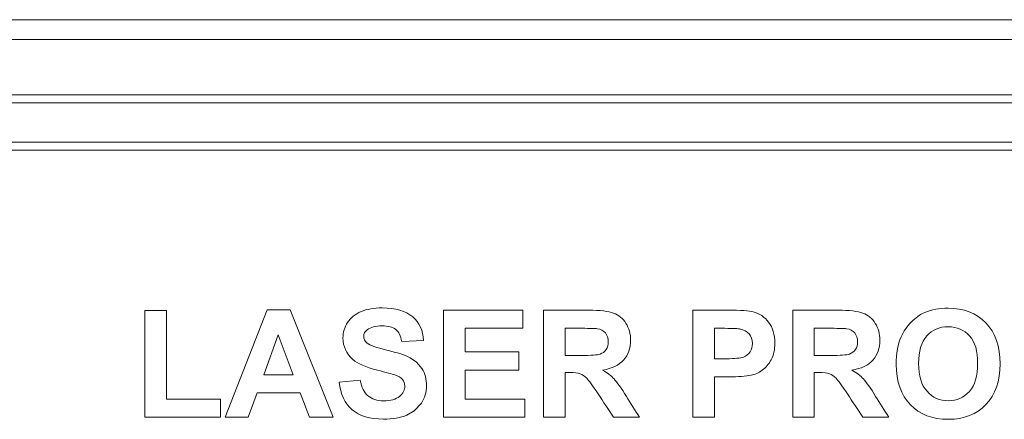
# Model space of a CAD drawing. Units: millimetres. Extents: x 229 to 2023, y -699 to 1337.
# Drawn here: x 1794 to 1844, y 601 to 621 of the extents above; entities that cross this region are included whole.
import ezdxf

# ---------------------------------------------------------------- set-up
doc = ezdxf.new("R2010")
doc.units = ezdxf.units.MM
for name, color, linetype in [('18-18-1905_-_ZAD', 7, 'Continuous'), ('18-18-1936_-_VRC', 7, 'Continuous'), ('99-18-2024_-_POP', 7, 'Continuous')]:
    doc.layers.add(name, color=color, linetype=linetype)

msp = doc.modelspace()

# ---------------------------------------------------------------- linework, layer by layer
at = {"layer": '18-18-1905_-_ZAD', "color": 7, "lineweight": 5}
for p, q in [((1890.69, 616.668), (1781.593, 616.668)), ((1786.889, 614.668), (1887.65, 614.668))]:
    msp.add_line(p, q, dxfattribs=at)
at = {"layer": '18-18-1936_-_VRC', "color": 7, "lineweight": 5}
for p, q in [((1773.159, 620.869), (1856.054, 620.869)), ((1857.107, 619.869), (1783.325, 619.869)), ((1888.958, 617.069), (1783.325, 617.069))]:
    msp.add_line(p, q, dxfattribs=at)
at = {"layer": '99-18-2024_-_POP', "color": 7, "lineweight": 5}
for p, q in [((1786.889, 614.268), (1887.65, 614.268)), ((1786.889, 614.268), (1887.65, 614.268)), ((1800.125, 600.766), (1800.125, 606.159)), ((1800.125, 606.159), (1801.222, 606.159)), ((1801.222, 606.159), (1801.222, 601.683)), ((1804.182, 600.766), (1806.3, 606.203)), ((1806.3, 606.203), (1807.461, 606.203)), ((1807.461, 606.203), (1809.638, 600.766)), ((1815.228, 600.766), (1815.228, 606.177)), ((1815.228, 606.177), (1819.231, 606.177)), ((1819.231, 606.177), (1819.231, 605.262)), ((1820.275, 600.766), (1820.275, 606.177)), ((1827.834, 600.766), (1827.834, 606.177)), ((1832.881, 600.766), (1832.881, 606.177)), ((1819.231, 605.262), (1816.32, 605.262)), ((1816.32, 605.262), (1816.32, 604.069)), ((1821.367, 605.262), (1821.367, 603.889)), ((1828.929, 605.262), (1828.929, 603.723)), ((1833.972, 605.262), (1833.972, 603.889)), ((1806.867, 604.935), (1806.133, 602.917)), ((1807.616, 602.917), (1806.867, 604.935)), ((1814.206, 604.649), (1813.109, 604.6)), ((1816.32, 604.069), (1819.029, 604.069)), ((1819.029, 604.069), (1819.029, 603.154)), ((1813.544, 603.769), (1813.854, 603.558)), ((1813.854, 603.558), (1814.146, 603.216)), ((1819.029, 603.154), (1816.32, 603.154)), ((1816.32, 603.154), (1816.32, 601.681)), ((1821.367, 603.025), (1821.367, 600.766)), ((1833.972, 603.025), (1833.972, 600.766)), ((1806.133, 602.917), (1807.616, 602.917)), ((1809.942, 602.535), (1811.01, 602.64)), ((1828.929, 602.808), (1828.929, 600.766)), ((1805.795, 602.002), (1805.346, 600.766)), ((1807.968, 602.002), (1805.795, 602.002)), ((1808.443, 600.766), (1807.968, 602.002)), ((1801.222, 601.683), (1803.952, 601.683)), ((1803.952, 601.683), (1803.952, 600.766)), ((1814.103, 601.475), (1813.744, 601.083)), ((1816.32, 601.681), (1819.332, 601.681)), ((1819.332, 601.681), (1819.332, 600.766)), ((1813.744, 601.083), (1813.368, 600.869)), ((1803.952, 600.766), (1800.125, 600.766)), ((1805.346, 600.766), (1804.182, 600.766)), ((1809.638, 600.766), (1808.443, 600.766)), ((1819.332, 600.766), (1815.228, 600.766)), ((1821.367, 600.766), (1820.275, 600.766)), ((1825.128, 600.766), (1823.82, 600.766)), ((1828.929, 600.766), (1827.834, 600.766)), ((1833.972, 600.766), (1832.881, 600.766)), ((1837.733, 600.766), (1836.429, 600.766))]:
    msp.add_line(p, q, dxfattribs=at)
for points in [[(1810.373, 605.556), (1810.53, 605.797), (1810.757, 605.98), (1811.052, 606.107)], [(1813.663, 605.847), (1814.008, 605.547), (1814.189, 605.149), (1814.206, 604.649)], [(1813.109, 604.6), (1813.062, 604.88), (1812.961, 605.082), (1812.806, 605.203)], [(1811.351, 604.523), (1811.489, 604.407), (1811.825, 604.285), (1812.359, 604.16)], [(1812.359, 604.16), (1812.894, 604.033), (1813.289, 603.903), (1813.544, 603.769)], [(1811.877, 603.147), (1811.289, 603.293), (1810.876, 603.473), (1810.639, 603.685)], [(1812.756, 602.909), (1812.628, 602.955), (1812.334, 603.033), (1811.877, 603.147)], [(1810.601, 601.146), (1810.233, 601.464), (1810.013, 601.927), (1809.942, 602.535)], [(1811.01, 602.64), (1811.073, 602.28), (1811.204, 602.017), (1811.401, 601.849)], [(1813.151, 602.674), (1813.076, 602.765), (1812.944, 602.844), (1812.756, 602.909)]]:
    msp.add_open_spline(points, degree=3, dxfattribs=at)
for points, knots in [([(1811.052, 606.107), (1811.348, 606.232), (1811.704, 606.295), (1812.121, 606.295), (1812.805, 606.295), (1813.318, 606.146), (1813.663, 605.847)], [0, 0, 0, 0, 0.5, 0.5, 0.5, 1, 1, 1, 1]), ([(1820.275, 606.177), (1821.038, 606.177), (1821.801, 606.177), (1822.563, 606.177), (1823.139, 606.177), (1823.561, 606.13), (1823.82, 606.033), (1824.083, 605.934), (1824.292, 605.762), (1824.447, 605.514), (1824.603, 605.264), (1824.685, 604.981), (1824.685, 604.253), (1824.566, 603.918), (1824.328, 603.655), (1824.09, 603.392), (1823.738, 603.223), (1823.269, 603.154)], [0, 0, 0, 0, 0.302044, 0.302044, 0.302044, 0.469883, 0.469883, 0.469883, 0.579347, 0.579347, 0.579347, 0.695133, 0.695133, 0.842143, 0.842143, 0.842143, 1, 1, 1, 1]), ([(1827.834, 606.177), (1828.418, 606.177), (1829.003, 606.177), (1829.588, 606.177), (1830.251, 606.177), (1830.683, 606.152), (1830.885, 606.098), (1831.195, 606.015), (1831.454, 605.838), (1831.663, 605.568), (1831.875, 605.294), (1831.977, 604.945), (1831.977, 604.181), (1831.919, 603.9), (1831.796, 603.677), (1831.673, 603.452), (1831.523, 603.273), (1831.339, 603.143), (1831.153, 603.012), (1830.964, 602.927), (1830.773, 602.888), (1830.51, 602.833), (1830.136, 602.808), (1829.639, 602.808), (1829.402, 602.808), (1829.165, 602.808), (1828.929, 602.808)], [0, 0, 0, 0, 0.191039, 0.191039, 0.191039, 0.332779, 0.332779, 0.332779, 0.437181, 0.437181, 0.437181, 0.559578, 0.559578, 0.653416, 0.653416, 0.653416, 0.73059, 0.73059, 0.73059, 0.798663, 0.798663, 0.798663, 0.92272, 0.92272, 0.92272, 1, 1, 1, 1]), ([(1832.881, 606.177), (1833.645, 606.177), (1834.408, 606.177), (1835.172, 606.177), (1835.748, 606.177), (1836.166, 606.13), (1836.429, 606.033), (1836.689, 605.937), (1836.898, 605.762), (1837.056, 605.514), (1837.214, 605.267), (1837.29, 604.981), (1837.29, 604.253), (1837.171, 603.918), (1836.937, 603.655), (1836.7, 603.388), (1836.346, 603.223), (1835.875, 603.154)], [0, 0, 0, 0, 0.302327, 0.302327, 0.302327, 0.470052, 0.470052, 0.470052, 0.579401, 0.579401, 0.579401, 0.694973, 0.694973, 0.841711, 0.841711, 0.841711, 1, 1, 1, 1]), ([(1838.115, 603.439), (1838.115, 603.99), (1838.198, 604.455), (1838.364, 604.829), (1838.487, 605.107), (1838.656, 605.355), (1839.081, 605.795), (1839.315, 605.957), (1839.567, 606.065), (1839.905, 606.21), (1840.291, 606.278), (1840.734, 606.281), (1841.53, 606.288), (1842.168, 606.029), (1842.647, 605.536), (1843.128, 605.04), (1843.364, 604.347), (1843.364, 602.585), (1843.127, 601.901), (1842.651, 601.403), (1842.179, 600.91), (1841.541, 600.661), (1839.942, 600.661), (1839.304, 600.906), (1838.353, 601.893), (1838.115, 602.571), (1838.115, 603.439)], [0, 0, 0, 0, 0.081689, 0.081689, 0.081689, 0.132338, 0.132338, 0.182986, 0.182986, 0.182986, 0.251598, 0.251598, 0.251598, 0.372949, 0.372949, 0.372949, 0.501994, 0.501994, 0.630512, 0.630512, 0.630512, 0.7522, 0.7522, 0.8761, 0.8761, 1, 1, 1, 1]), ([(1810.639, 603.685), (1810.305, 603.984), (1810.138, 604.349), (1810.138, 604.779), (1810.138, 605.056), (1810.216, 605.315), (1810.373, 605.556)], [0, 0, 0, 0, 0.5, 0.5, 0.5, 1, 1, 1, 1]), ([(1811.362, 605.19), (1811.246, 605.107), (1811.187, 604.994), (1811.187, 604.854), (1811.187, 604.725), (1811.242, 604.615), (1811.351, 604.523)], [0, 0, 0, 0, 0.5, 0.5, 0.5, 1, 1, 1, 1]), ([(1812.806, 605.203), (1812.652, 605.326), (1812.42, 605.387), (1812.111, 605.387), (1811.792, 605.387), (1811.542, 605.322), (1811.362, 605.19)], [0, 0, 0, 0, 0.5, 0.5, 0.5, 1, 1, 1, 1]), ([(1821.367, 603.889), (1821.634, 603.889), (1821.9, 603.889), (1822.167, 603.889), (1822.686, 603.889), (1823.01, 603.911), (1823.139, 603.958), (1823.268, 604.004), (1823.37, 604.076), (1823.442, 604.185), (1823.515, 604.294), (1823.554, 604.43), (1823.554, 604.772), (1823.503, 604.919), (1823.41, 605.031), (1823.315, 605.145), (1823.176, 605.215), (1822.999, 605.244), (1822.913, 605.258), (1822.65, 605.262), (1822.21, 605.262), (1821.929, 605.262), (1821.648, 605.262), (1821.367, 605.262)], [0, 0, 0, 0, 0.154741, 0.154741, 0.154741, 0.343928, 0.343928, 0.343928, 0.418425, 0.418425, 0.418425, 0.500975, 0.500975, 0.592697, 0.592697, 0.592697, 0.684138, 0.684138, 0.684138, 0.836883, 0.836883, 0.836883, 1, 1, 1, 1]), ([(1828.929, 603.723), (1829.127, 603.723), (1829.325, 603.723), (1829.523, 603.723), (1829.952, 603.723), (1830.24, 603.752), (1830.528, 603.868), (1830.644, 603.954), (1830.723, 604.076), (1830.802, 604.198), (1830.845, 604.336), (1830.845, 604.693), (1830.791, 604.855), (1830.561, 605.114), (1830.413, 605.193), (1830.237, 605.226), (1830.107, 605.25), (1829.844, 605.262), (1829.455, 605.262), (1829.279, 605.262), (1829.104, 605.262), (1828.929, 605.262)], [0, 0, 0, 0, 0.126625, 0.126625, 0.126625, 0.265851, 0.265851, 0.405077, 0.405077, 0.405077, 0.498024, 0.498024, 0.60956, 0.60956, 0.721095, 0.721095, 0.721095, 0.887962, 0.887962, 0.887962, 1, 1, 1, 1]), ([(1833.972, 603.889), (1834.239, 603.889), (1834.506, 603.889), (1834.772, 603.889), (1835.291, 603.889), (1835.619, 603.911), (1835.745, 603.958), (1835.873, 604.005), (1835.975, 604.076), (1836.051, 604.185), (1836.126, 604.291), (1836.159, 604.43), (1836.159, 604.772), (1836.112, 604.919), (1835.918, 605.143), (1835.784, 605.215), (1835.608, 605.244), (1835.522, 605.258), (1835.255, 605.262), (1834.819, 605.262), (1834.537, 605.262), (1834.255, 605.262), (1833.972, 605.262)], [0, 0, 0, 0, 0.15467, 0.15467, 0.15467, 0.343782, 0.343782, 0.343782, 0.418689, 0.418689, 0.418689, 0.500898, 0.500898, 0.592242, 0.592242, 0.683586, 0.683586, 0.683586, 0.836261, 0.836261, 0.836261, 1, 1, 1, 1]), ([(1839.247, 603.475), (1839.247, 602.859), (1839.387, 602.394), (1839.672, 602.077), (1839.955, 601.762), (1840.313, 601.602), (1841.181, 601.602), (1841.538, 601.76), (1841.815, 602.073), (1842.094, 602.389), (1842.233, 602.859), (1842.233, 604.109), (1842.1, 604.574), (1841.826, 604.88), (1841.554, 605.184), (1841.196, 605.337), (1840.745, 605.341), (1840.295, 605.345), (1839.935, 605.182), (1839.661, 604.876), (1839.384, 604.566), (1839.247, 604.098), (1839.247, 603.475)], [0, 0, 0, 0, 0.137989, 0.137989, 0.137989, 0.249251, 0.249251, 0.36144, 0.36144, 0.36144, 0.50069, 0.50069, 0.637553, 0.637553, 0.637553, 0.749508, 0.749508, 0.749508, 0.86204, 0.86204, 0.86204, 1, 1, 1, 1]), ([(1814.146, 603.216), (1814.29, 602.982), (1814.362, 602.693), (1814.362, 602.35), (1814.362, 602.038), (1814.276, 601.746), (1814.103, 601.475)], [0, 0, 0, 0, 0.5, 0.5, 0.5, 1, 1, 1, 1]), ([(1823.82, 600.766), (1823.561, 601.158), (1823.302, 601.551), (1823.042, 601.944), (1822.763, 602.366), (1822.567, 602.628), (1822.466, 602.74), (1822.365, 602.851), (1822.253, 602.924), (1822.138, 602.963), (1822.022, 603.003), (1821.839, 603.025), (1821.587, 603.025), (1821.514, 603.025), (1821.44, 603.025), (1821.367, 603.025)], [0, 0, 0, 0, 0.395153, 0.395153, 0.395153, 0.670435, 0.670435, 0.670435, 0.782666, 0.782666, 0.782666, 0.938519, 0.938519, 0.938519, 1, 1, 1, 1]), ([(1823.269, 603.154), (1823.503, 603.017), (1823.698, 602.866), (1823.849, 602.7), (1824.002, 602.533), (1824.209, 602.243), (1824.469, 601.821), (1824.686, 601.468), (1824.908, 601.118), (1825.128, 600.766)], [0, 0, 0, 0, 0.241553, 0.241553, 0.241553, 0.593376, 0.593376, 0.593376, 1, 1, 1, 1]), ([(1836.429, 600.766), (1836.169, 601.158), (1835.908, 601.551), (1835.648, 601.944), (1835.367, 602.366), (1835.176, 602.628), (1835.071, 602.74), (1834.97, 602.848), (1834.859, 602.924), (1834.743, 602.963), (1834.627, 603.003), (1834.444, 603.025), (1834.196, 603.025), (1834.121, 603.025), (1834.047, 603.025), (1833.972, 603.025)], [0, 0, 0, 0, 0.395519, 0.395519, 0.395519, 0.670693, 0.670693, 0.670693, 0.782769, 0.782769, 0.782769, 0.937541, 0.937541, 0.937541, 1, 1, 1, 1]), ([(1835.875, 603.154), (1836.109, 603.017), (1836.303, 602.866), (1836.458, 602.7), (1836.611, 602.536), (1836.818, 602.243), (1837.074, 601.821), (1837.289, 601.467), (1837.514, 601.118), (1837.733, 600.766)], [0, 0, 0, 0, 0.242354, 0.242354, 0.242354, 0.593481, 0.593481, 0.593481, 1, 1, 1, 1]), ([(1812.995, 601.822), (1813.175, 601.971), (1813.264, 602.146), (1813.264, 602.346), (1813.264, 602.475), (1813.226, 602.584), (1813.151, 602.674)], [0, 0, 0, 0, 0.5, 0.5, 0.5, 1, 1, 1, 1]), ([(1811.401, 601.849), (1811.597, 601.681), (1811.862, 601.597), (1812.196, 601.597), (1812.549, 601.597), (1812.816, 601.671), (1812.995, 601.822)], [0, 0, 0, 0, 0.5, 0.5, 0.5, 1, 1, 1, 1]), ([(1813.368, 600.869), (1813.052, 600.736), (1812.657, 600.67), (1812.185, 600.67), (1811.497, 600.67), (1810.969, 600.828), (1810.601, 601.146)], [0, 0, 0, 0, 0.5, 0.5, 0.5, 1, 1, 1, 1])]:
    msp.add_open_spline(points, degree=3, knots=knots, dxfattribs=at)

doc.saveas('drawing.dxf')
